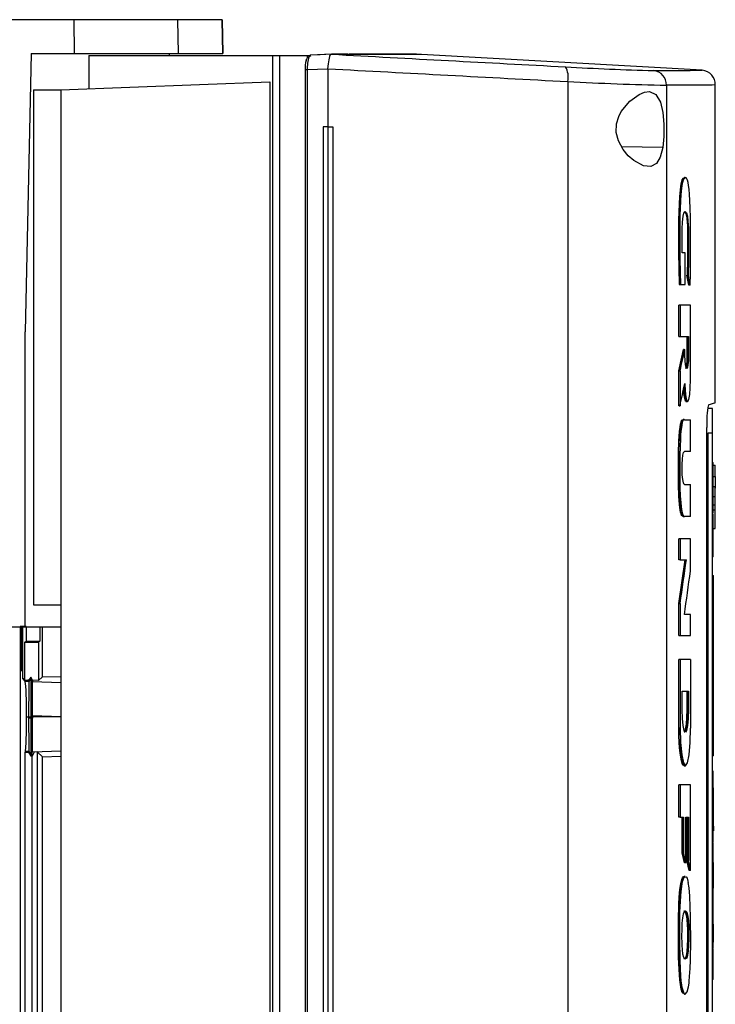
# Model space of a CAD drawing. Extents: x 0.4 to 10.6, y 0.4 to 8.1.
# Drawn here: x 3.8 to 4.2, y 4 to 4.5 of the extents above; entities that cross this region are included whole.
import ezdxf

# ---------------------------------------------------------------- set-up
doc = ezdxf.new("R2010")
doc.units = 0
doc.linetypes.add('SLD-SOLID', pattern=[0])
doc.layers.get('0').update_dxf_attribs({"linetype": 'CONTINUOUS'})

msp = doc.modelspace()

# ---------------------------------------------------------------- linework, layer by layer
at = {"color": 7, "linetype": 'SLD-SOLID'}
for p, q in [((3.848001095534337, 4.492008483460171), (3.781177103787089, 4.492008483460171)), ((3.848109179470928, 4.475877813506751), (3.848001095534337, 4.492008483460171)), ((3.897261435363577, 4.492008483460171), (3.848001095534337, 4.492008483460171)), ((3.89759653223325, 4.475877813506751), (3.897261435363577, 4.492008483460171)), ((3.918436141862672, 4.492008483460171), (3.897261435363577, 4.492008483460171)), ((3.918436141862672, 4.492008483460171), (3.918788137796385, 4.475877813506751)), ((3.918788186684709, 4.475877813506751), (3.918436190750996, 4.492008483460171)), ((3.827485004389825, 4.475877813506751), (3.824687117451995, 4.343333092822822)), ((3.827485004389825, 4.475877813506751), (3.848109179470928, 4.475877813506751)), ((3.848109179470928, 4.475877813506751), (3.89759653223325, 4.475877813506751)), ((3.854926982192571, 4.474961059652724), (3.854926982192571, 4.459134149153211)), ((3.854926982192571, 4.474961059652724), (3.942486687732417, 4.474961059652724)), ((3.893362950028842, 4.474961059652724), (3.893362950028842, 4.475877813506751)), ((3.89759653223325, 4.475877813506751), (3.918788137796385, 4.475877813506751)), ((3.942486687732417, 4.474961059652724), (3.942486687732417, 3.822008341877498)), ((3.942486687732417, 4.474961059652724), (3.945683788577013, 4.474961059652724)), ((3.945683788577013, 4.474961059652724), (3.945683788577013, 3.822008341877498)), ((3.945683788577013, 4.474961059652724), (3.958976083912172, 4.474961059652724)), ((3.958976083912172, 4.474961059652724), (3.958976279465469, 4.473698828308203)), ((3.958976083912172, 4.474961059652724), (3.960617851612998, 4.474961059652724)), ((3.959821363036325, 4.47452067362899), (3.960617851612998, 4.474961059652724)), ((3.960346684375175, 4.475108376469426), (3.960444542503969, 4.475164043974499)), ((3.970576403237627, 4.475546155115874), (3.960444542503969, 4.475164043974499)), ((3.970563855234434, 4.475538202615149), (3.965077688981466, 4.475338216777255)), ((3.970566674461126, 4.475545764009281), (3.970608229536633, 4.475546155115874)), ((3.976361130486038, 4.475546155115874), (3.970608229536633, 4.475546155115874)), ((3.978243314668811, 4.47556949114259), (3.97636111418993, 4.47556949114259)), ((3.97636111418993, 4.47556949114259), (3.978612731142022, 4.475485403225092)), ((3.97861274743813, 4.47541982768633), (3.976361130486038, 4.475546155115874)), ((3.978612731142022, 4.475485403225092), (3.97861274743813, 4.47541982768633)), ((3.978622459918523, 4.475485403225092), (3.978612731142022, 4.475485403225092)), ((4.010882430952289, 4.47556949114259), (3.978996162268148, 4.47556949114259)), ((4.013349400972158, 4.475487880233515), (4.011162169942942, 4.47556949114259)), ((4.013349400972158, 4.475487880233515), (4.013349400972158, 4.475423478014531)), ((4.147113624605322, 4.467922444667109), (4.013349400972158, 4.475423478014531)), ((3.958511498167995, 4.472978279595005), (3.958445156712155, 4.472684297805923)), ((3.957919053160119, 4.468092054559613), (3.957919053160119, 3.82887734697061)), ((3.968818150956515, 4.468463475454112), (3.958971048414787, 4.468092054559613)), ((3.958971048414787, 4.468092054559613), (3.958971048414787, 3.82887734697061)), ((3.968819128722997, 4.46865394436491), (3.968818150956515, 4.468463475454112)), ((3.968818150956515, 4.468463475454112), (3.968818150956515, 4.441026174634374)), ((3.94108957350163, 4.462353738626906), (3.94108957350163, 3.834615662903317)), ((4.083073342181907, 4.462557114055273), (4.083073342181907, 3.834412287474949)), ((4.130022005752865, 4.460762065162202), (4.130022005752865, 3.83620733636802)), ((4.153331828327658, 4.30954956605597), (4.153331828327658, 4.460948883744798)), ((3.828528761961878, 4.458638225993269), (3.841652115544963, 4.458638225993269)), ((3.828528761961878, 4.458638225993269), (3.828528761961878, 4.213364982373673)), ((3.841652115544963, 4.458638225993269), (3.841652115544963, 3.838331175536953)), ((3.966567006591557, 4.441026174634374), (3.966567006591557, 3.855943096526983)), ((3.968813848783991, 4.441026174634374), (3.966567006591557, 4.441026174634374)), ((3.968813848783991, 4.441026174634374), (3.968813848783991, 3.855943096526983)), ((3.968813848783991, 4.441026174634374), (3.971149863279634, 4.441026174634374)), ((3.971149863279634, 4.441026174634374), (3.971149863279634, 3.855943096526983)), ((3.971156006912366, 4.441026174634374), (3.971149863279634, 4.441026174634374)), ((3.971156006912366, 4.441026174634374), (3.971156006912366, 3.855943096526983)), ((4.139044150417169, 4.416822412756816), (4.138608946555792, 4.416822412756816)), ((4.139019966992834, 4.381015170108842), (4.137572774822033, 4.381015170108842)), ((4.139019966992834, 4.365949222670471), (4.139019966992834, 4.381015170108842)), ((4.136506846394988, 4.365949222670471), (4.136074999531868, 4.365949222670471)), ((4.136074999531868, 4.365949222670471), (4.136290922963428, 4.365949222670471)), ((4.136290922963428, 4.365949222670471), (4.136722802418764, 4.365949222670471)), ((4.136722802418764, 4.365949222670471), (4.139019966992834, 4.365949222670471)), ((4.140755143984959, 4.365594228252879), (4.139749152643294, 4.370386848443677)), ((4.13996510866707, 4.370386848443677), (4.139749152643294, 4.370386848443677)), ((4.140398161442184, 4.370386848443677), (4.13996510866707, 4.370386848443677)), ((4.13996510866707, 4.370386848443677), (4.140971100008734, 4.365594228252879)), ((4.140976640685469, 4.366035396489798), (4.140971100008734, 4.365594228252879)), ((4.140971100008734, 4.365594228252879), (4.140755143984959, 4.365594228252879)), ((4.141404511298227, 4.365594228252879), (4.140971100008734, 4.365594228252879)), ((4.135893526072709, 4.341057373926936), (4.135893526072709, 4.356038320865759)), ((4.136541263775174, 4.356038320865759), (4.135893526072709, 4.356038320865759)), ((4.136541263775174, 4.356038320865759), (4.136541263775174, 4.341057373926936)), ((4.141479799317382, 4.356038320865759), (4.136541263775174, 4.356038320865759)), ((4.141479799317382, 4.3204280655718), (4.141479799317382, 4.356038320865759)), ((3.824687117451995, 4.202911876462178), (3.824687117451995, 4.343333092822822)), ((4.135893526072709, 4.341057373926936), (4.136541263775174, 4.341057373926936)), ((4.136541263775174, 4.341057373926936), (4.140560666231582, 4.341057373926936)), ((4.139911592248258, 4.332113026882426), (4.139911592248258, 4.341057373926936)), ((4.140127548272035, 4.341057373926936), (4.140127548272035, 4.332113026882426)), ((4.140560666231582, 4.341057373926936), (4.140560666231582, 4.332113026882426)), ((4.135893526072709, 4.324745230514357), (4.138206726017093, 4.334884147462797)), ((4.138422682040869, 4.334884147462797), (4.136109416912054, 4.324745230514357)), ((4.138422682040869, 4.334884147462797), (4.138206726017093, 4.334884147462797)), ((4.138422682040869, 4.334884147462797), (4.138855245932743, 4.334884147462797)), ((4.138855245932743, 4.332113026882426), (4.138855245932743, 4.334884147462797)), ((4.140127548272035, 4.332113026882426), (4.139911592248258, 4.332113026882426)), ((4.140127548272035, 4.332113026882426), (4.140560666231582, 4.332113026882426)), ((4.135893526072709, 4.308148231133199), (4.135893526072709, 4.324745230514357)), ((4.136109416912054, 4.324745230514357), (4.135893526072709, 4.324745230514357)), ((4.136109416912054, 4.324745230514357), (4.136541263775174, 4.324745230514357)), ((4.136541263775174, 4.324745230514357), (4.136541263775174, 4.308148231133199)), ((4.139290221648607, 4.31012749123158), (4.139839987149522, 4.31012749123158)), ((4.139708542742052, 4.31012749123158), (4.140141530332735, 4.31012749123158)), ((4.136109416912054, 4.308148231133199), (4.135893526072709, 4.308148231133199)), ((4.136109416912054, 4.308148231133199), (4.136541263775174, 4.308148231133199)), ((4.152019567931446, 4.306868791098585), (4.149832336902229, 4.306868791098585)), ((4.152019567931446, 4.295167403311051), (4.152019567931446, 4.306868791098585)), ((4.138418249499481, 4.301611536275285), (4.137983208599185, 4.301611536275285)), ((4.138030467312507, 4.301476865238423), (4.138246390744068, 4.301476865238423)), ((4.138678889451509, 4.301476865238423), (4.141479799317382, 4.301476865238423)), ((4.141479799317382, 4.28628341705073), (4.141479799317382, 4.301476865238423)), ((4.149348146940078, 3.999107664899895), (4.149348146940078, 4.297861736630328)), ((4.152019567931446, 4.295167403311051), (4.149832336902229, 4.295167403311051)), ((4.149832336902229, 4.295167403311051), (4.149832336902229, 4.002623191695637)), ((4.152019567931446, 4.002623191695637), (4.152019567931446, 4.295167403311051)), ((4.141479799317382, 4.28628341705073), (4.138614585009175, 4.28628341705073)), ((4.152019567931446, 4.28117308793754), (4.152238294293589, 4.28117308793754)), ((4.152238294293589, 4.264791327551404), (4.152238294293589, 4.28117308793754)), ((4.152238294293589, 4.279914767658948), (4.15333189351209, 4.279914767658948)), ((4.15333189351209, 4.274511760445319), (4.15333189351209, 4.279914767658948)), ((4.152238294293589, 4.274511760445319), (4.15333189351209, 4.274511760445319)), ((4.15333189351209, 4.274511760445319), (4.15333189351209, 4.268816205500115)), ((4.138614585009175, 4.27062937566533), (4.141479799317382, 4.27062937566533)), ((4.141479799317382, 4.255426671288268), (4.141479799317382, 4.27062937566533)), ((4.15333189351209, 4.269464399493605), (4.152238294293589, 4.269464399493605)), ((4.15333189351209, 4.26478728611661), (4.15333189351209, 4.269464399493605)), ((4.152019567931446, 4.264791327551404), (4.152238294293589, 4.264791327551404)), ((4.152238294293589, 4.256968022371337), (4.152238294293589, 4.264791327551404)), ((4.15333189351209, 4.26478728611661), (4.152238294293589, 4.26478728611661)), ((4.15333189351209, 4.260110172739615), (4.15333189351209, 4.26478728611661)), ((4.152238294293589, 4.26075914894629), (4.152238294293589, 4.260756020093546)), ((4.15333189351209, 4.26075914894629), (4.152238294293589, 4.26075914894629)), ((4.152238294293589, 4.258521237021061), (4.15333189351209, 4.258521237021061)), ((4.15333189351209, 4.258521237021061), (4.15333189351209, 4.26075914894629)), ((4.15333189351209, 4.249657588303577), (4.15333189351209, 4.258521237021061)), ((4.138030467312507, 4.255426671288268), (4.138246390744068, 4.255426671288268)), ((4.138149657046729, 4.255415068459341), (4.138584730539241, 4.255415068459341)), ((4.141479799317382, 4.255426671288268), (4.138678889451509, 4.255426671288268)), ((4.152019567931446, 4.256473794006632), (4.152238294293589, 4.256473794006632)), ((4.152238294293589, 4.2463549538633), (4.152238294293589, 4.256473794006632)), ((4.152238294293589, 4.249657588303577), (4.15333189351209, 4.249657588303577)), ((4.135893526072709, 4.23480062215474), (4.135893526072709, 4.24482233749414)), ((4.136541263775174, 4.24482233749414), (4.135893526072709, 4.24482233749414)), ((4.141479799317382, 4.24482233749414), (4.136541263775174, 4.24482233749414)), ((4.136541263775174, 4.24482233749414), (4.136541263775174, 4.23480062215474)), ((4.141479799317382, 4.229455107610284), (4.141479799317382, 4.24482233749414)), ((4.152019567931446, 4.2463549538633), (4.152238294293589, 4.2463549538633)), ((4.152238294293589, 4.236236504826561), (4.152238294293589, 4.2463549538633)), ((4.135893526072709, 4.214010047514417), (4.138927633244666, 4.23480062215474)), ((4.136541263775174, 4.23480062215474), (4.135893526072709, 4.23480062215474)), ((4.139143556676227, 4.23480062215474), (4.136109416912054, 4.214010047514417)), ((4.136541263775174, 4.23480062215474), (4.139576348713613, 4.23480062215474)), ((4.152238294293589, 4.236236504826561), (4.152019567931446, 4.236236504826561)), ((4.152019567931446, 4.227295025897066), (4.152457020655732, 4.227295025897066)), ((4.152457020655732, 4.224955295888789), (4.152457020655732, 4.227295025897066)), ((4.152019567931446, 4.224955295888789), (4.152457020655732, 4.224955295888789)), ((4.152457020655732, 4.14376261012992), (4.152457020655732, 4.224955295888789)), ((3.828528761961878, 4.213364982373673), (3.841652115544963, 4.213364982373673)), ((4.135893526072709, 4.198655593779266), (4.135893526072709, 4.214010047514417)), ((4.136109416912054, 4.214010047514417), (4.135893526072709, 4.214010047514417)), ((4.136109416912054, 4.214010047514417), (4.136541263775174, 4.214010047514417)), ((4.136541263775174, 4.214010047514417), (4.136541263775174, 4.198655593779266)), ((4.141479799317382, 4.208719939737305), (4.138596463737032, 4.208719939737305)), ((4.141479799317382, 4.198655593779266), (4.141479799317382, 4.208719939737305)), ((3.782157815791154, 4.202911876462178), (3.824687117451995, 4.202911876462178)), ((3.822198229166808, 4.203071708689856), (3.822198229166808, 4.182074369030693)), ((3.822394328382934, 4.203071708689856), (3.822198229166808, 4.203071708689856)), ((3.822394328382934, 4.203071708689856), (3.822394328382934, 4.182074369030693)), ((3.823259651719978, 4.203071708689856), (3.822394328382934, 4.203071708689856)), ((3.823259651719978, 4.182074369030693), (3.823259651719978, 4.203071708689856)), ((3.823319393252061, 4.203071708689856), (3.823319393252061, 4.178224446097924)), ((3.825062262007181, 4.203071708689856), (3.823319393252061, 4.203071708689856)), ((3.824687117451995, 4.202911876462178), (3.841652115544963, 4.202911876462178)), ((3.825057699096929, 4.203071708689856), (3.825057699096929, 4.196037526245628)), ((3.831615383342001, 4.203071708689856), (3.831615383342001, 4.196037526245628)), ((3.832898270003467, 4.179111997326338), (3.832898270003467, 4.203071708689856)), ((4.135893526072709, 4.198655593779266), (4.136541263775174, 4.198655593779266)), ((4.136541263775174, 4.198655593779266), (4.141479799317382, 4.198655593779266)), ((3.824399491145048, 4.195507446443229), (3.825057699096929, 4.196037526245628)), ((3.824399491145048, 4.195507446443229), (3.830957167242067, 4.195507446443229)), ((3.824399491145048, 4.177492294555801), (3.824399491145048, 4.195507446443229)), ((3.825057699096929, 4.196037526245628), (3.831615383342001, 4.196037526245628)), ((3.831615383342001, 4.196037526245628), (3.830957167242067, 4.195507446443229)), ((3.830957167242067, 4.195507446443229), (3.830957167242067, 4.177312515891879)), ((4.135893526072709, 4.154568494188314), (4.135893526072709, 4.187328364632385)), ((4.136541263775174, 4.187328364632385), (4.135893526072709, 4.187328364632385)), ((4.136541263775174, 4.187328364632385), (4.136541263775174, 4.154568494188314)), ((4.141479799317382, 4.187328364632385), (4.136541263775174, 4.187328364632385)), ((4.141479799317382, 4.187328364632385), (4.141479799317382, 4.154568494188314)), ((3.822394328382934, 4.182074369030693), (3.822198229166808, 4.182074369030693)), ((3.822370250883302, 3.850952185293527), (3.822370250883302, 4.182074369030693)), ((3.822394328382934, 4.182074369030693), (3.823259651719978, 4.182074369030693)), ((3.824684461186384, 4.176744629118822), (3.823319393252061, 4.178224446097924)), ((3.827260859571758, 4.178251823559435), (3.826353858938395, 4.176744629118822)), ((3.827260859571758, 4.178911359644122), (3.826404165023922, 4.177487079801228)), ((3.827260859571758, 4.178911359644122), (3.827260859571758, 4.178251823559435)), ((3.828162987668815, 4.177409379958082), (3.827260859571758, 4.178911359644122)), ((3.828163003964923, 4.176752711988411), (3.827260859571758, 4.178251823559435)), ((3.830957167242067, 4.177312515891879), (3.832898270003467, 4.179111997326338)), ((3.841652115544963, 4.178818537012713), (3.832898270003467, 4.179111997326338)), ((3.824399491145048, 4.177492294555801), (3.825885068798343, 4.177488383489871)), ((3.826353858938395, 4.176744629118822), (3.824684461186384, 4.176744629118822)), ((3.825885068798343, 4.177488383489871), (3.82639435476688, 4.177342370361813)), ((3.82639435476688, 4.177470783693185), (3.825885068798343, 4.177488383489871)), ((3.82639435476688, 4.177342370361813), (3.826353858938395, 4.176744629118822)), ((3.826404165023922, 4.177487079801228), (3.82639435476688, 4.177470783693185)), ((3.82639435476688, 4.177470783693185), (3.82639435476688, 4.177342370361813)), ((3.828162987668815, 4.177409379958082), (3.828162987668815, 4.176753754939326)), ((3.830957167242067, 4.177312515891879), (3.828162987668815, 4.177409379958082)), ((3.828163003964923, 4.176752711988411), (3.828162987668815, 4.176753754939326)), ((4.137619120953305, 4.172243904815277), (4.140535439856333, 4.172243904815277)), ((4.137619120953305, 4.163299557770767), (4.137619120953305, 4.172243904815277)), ((4.139886365873009, 4.163299557770767), (4.139886365873009, 4.172243904815277)), ((4.140102321896785, 4.172243904815277), (4.140102321896785, 4.163299557770767)), ((4.140535439856333, 4.172243904815277), (4.140535439856333, 4.163299557770767)), ((3.825244550271742, 4.160028472595659), (3.826277927222973, 4.160028472595659)), ((3.826277927222973, 4.160028472595659), (3.826277462783893, 4.159419389261472)), ((3.827260867719812, 4.159419780368065), (3.826277462783893, 4.159419389261472)), ((3.826277927222973, 4.160028472595659), (3.826393979956396, 4.160028081489067)), ((3.826393979956396, 4.160028081489067), (3.82689533786837, 4.160026256324965)), ((3.82689533786837, 4.160026256324965), (3.827260851423704, 4.160024952636322)), ((3.827260851423704, 4.159419780368065), (3.827260778091218, 4.141908764879032)), ((3.828162898040221, 4.159419389261472), (3.827260851423704, 4.159419780368065)), ((3.827260859571758, 4.160024952636322), (3.827626324238767, 4.160026256324965)), ((3.827260859571758, 4.160024952636322), (3.827260859571758, 4.159419780368065)), ((3.827626324238767, 4.160026256324965), (3.828162075086765, 4.160027168907016)), ((3.828162075086765, 4.160027168907016), (3.828162808411627, 4.16060548518922)), ((3.828162107678981, 4.160027168907016), (3.828162898040221, 4.159419389261472)), ((3.841652115544963, 4.160027168907016), (3.828162107678981, 4.160027168907016)), ((4.140102321896785, 4.163299557770767), (4.139886365873009, 4.163299557770767)), ((4.140535439856333, 4.163299557770767), (4.140102321896785, 4.163299557770767)), ((4.136109416912054, 4.154568494188314), (4.135893526072709, 4.154568494188314)), ((4.136541263775174, 4.154568494188314), (4.136109416912054, 4.154568494188314)), ((3.824731410273654, 4.143412960835765), (3.824663781425278, 4.143188074544782)), ((3.824663781425278, 3.887102428423574), (3.824663781425278, 4.143188074544782)), ((3.824663781425278, 4.143188074544782), (3.826222365642602, 4.143188074544782)), ((3.82635024120241, 4.143412960835765), (3.824731410273654, 4.143412960835765)), ((3.826222365642602, 4.143188074544782), (3.82635024120241, 4.143404486859583)), ((3.826222365642602, 4.143188074544782), (3.827260859571758, 4.14129564011005)), ((3.82635024120241, 4.143404486859583), (3.82635024120241, 4.143412960835765)), ((3.826350249350464, 4.143412960835765), (3.827260941052298, 4.141908764879032)), ((3.827260778091218, 4.141908764879032), (3.828164372837999, 4.143401227637975)), ((3.827260859571758, 4.14129564011005), (3.827942623547814, 4.142529320673281)), ((3.827260859571758, 4.14129564011005), (3.827260859571758, 4.141908764879032)), ((3.828835006572263, 4.143237093237773), (3.827873617678309, 4.141241797769078)), ((3.827942623547814, 3.887435260134229), (3.827942623547814, 4.142529320673281)), ((3.828164397282161, 4.143401227637975), (3.828265433152023, 4.143303842096314)), ((3.828835006572263, 4.143237093237773), (3.828265441300077, 4.143303842096314)), ((3.830365610372078, 4.143290283734423), (3.828835006572263, 4.143237093237773)), ((3.832898270003467, 4.140942340487694), (3.830365610372078, 4.143290283734423)), ((3.830365610372078, 4.143290283734423), (3.830365610372078, 3.888083063021126)), ((3.832898270003467, 4.140942340487694), (3.841652115544963, 4.141235800801319)), ((3.832898270003467, 3.893179964141289), (3.832898270003467, 4.140942340487694)), ((4.152019567931446, 4.14376261012992), (4.152457020655732, 4.14376261012992)), ((4.152457020655732, 4.141422749752779), (4.152019567931446, 4.141422749752779)), ((4.152457020655732, 4.141422749752779), (4.152457020655732, 4.14376261012992)), ((4.13846071715704, 4.136677192722007), (4.138781880854337, 4.136677192722007)), ((4.138781946038769, 4.136677192722007), (4.13911223555657, 4.136677192722007)), ((4.152019567931446, 4.134162768435518), (4.152238294293589, 4.134162768435518)), ((4.152238294293589, 4.134149861917948), (4.152019567931446, 4.134149861917948)), ((4.152238294293589, 4.117298512882466), (4.152238294293589, 4.134149861917948)), ((4.135893526072709, 4.112246328282771), (4.135893526072709, 4.127628550586026)), ((4.136541263775174, 4.127628550586026), (4.135893526072709, 4.127628550586026)), ((4.136541263775174, 4.127628550586026), (4.136541263775174, 4.112246328282771)), ((4.141479799317382, 4.127628550586026), (4.136541263775174, 4.127628550586026)), ((4.141479799317382, 4.0867499591153), (4.141479799317382, 4.127628550586026)), ((4.152238294293589, 4.126170635576133), (4.152457020655732, 4.126170635576133)), ((4.152238294293589, 4.124764477005383), (4.152457020655732, 4.124764477005383)), ((4.152457020655732, 4.124764477005383), (4.152457020655732, 4.126170635576133)), ((4.152457020655732, 4.11771934357655), (4.152457020655732, 4.124764477005383)), ((4.152019567931446, 4.117298512882466), (4.152238294293589, 4.117298512882466)), ((4.152238294293589, 4.11771934357655), (4.152457020655732, 4.11771934357655)), ((4.152238294293589, 4.100447163846985), (4.152238294293589, 4.117298512882466)), ((4.152457020655732, 4.111511047887904), (4.152457020655732, 4.11771934357655)), ((4.136541263775174, 4.112246328282771), (4.135893526072709, 4.112246328282771)), ((4.136541263775174, 4.112246328282771), (4.138236482710378, 4.112246328282771)), ((4.137588190940241, 4.095294334484021), (4.137588190940241, 4.112246328282771)), ((4.137804114371801, 4.112246328282771), (4.137804114371801, 4.095294334484021)), ((4.138236482710378, 4.112246328282771), (4.138236482710378, 4.095294334484021)), ((4.139312645093273, 4.112246328282771), (4.140490234452623, 4.112246328282771)), ((4.139312645093273, 4.090455433346382), (4.139312645093273, 4.112246328282771)), ((4.139841193061516, 4.091500209425188), (4.139841193061516, 4.112246328282771)), ((4.140057149085292, 4.112246328282771), (4.140057149085292, 4.091500209425188)), ((4.140490234452623, 4.112246328282771), (4.140490234452623, 4.091500209425188)), ((4.152238294293589, 4.111511047887904), (4.152457020655732, 4.111511047887904)), ((4.152457020655732, 4.107899048132552), (4.152238294293589, 4.107899048132552)), ((4.152457020655732, 4.107899048132552), (4.152457020655732, 4.111511047887904)), ((4.152457020655732, 4.107899048132552), (4.152457020655732, 4.105768820889267)), ((4.152238294293589, 4.105768820889267), (4.152457020655732, 4.105768820889267)), ((4.152019567931446, 4.100447163846985), (4.152238294293589, 4.100447163846985)), ((4.152238294293589, 4.084533427683823), (4.152238294293589, 4.100176387715755)), ((4.138663994808759, 4.090455433346382), (4.137588190940241, 4.095294334484021)), ((4.137804114371801, 4.095294334484021), (4.137588190940241, 4.095294334484021)), ((4.137804114371801, 4.095294334484021), (4.138879950832535, 4.090455433346382)), ((4.137804114371801, 4.095294334484021), (4.138236482710378, 4.095294334484021)), ((4.138879950832535, 4.090455433346382), (4.138663994808759, 4.090455433346382)), ((4.139312645093273, 4.090455433346382), (4.138879950832535, 4.090455433346382)), ((4.140830399411898, 4.0867499591153), (4.139841193061516, 4.091500209425188)), ((4.140057149085292, 4.091500209425188), (4.139841193061516, 4.091500209425188)), ((4.140057149085292, 4.091500209425188), (4.140490234452623, 4.091500209425188)), ((4.140057149085292, 4.091500209425188), (4.141046355435674, 4.0867499591153)), ((4.152457020655732, 4.091004938109568), (4.152238294293589, 4.091004938109568)), ((4.152238294293589, 4.090570679422457), (4.152457020655732, 4.090570679422457)), ((4.152457020655732, 4.084541510553413), (4.152457020655732, 4.090570679422457)), ((4.141046355435674, 4.0867499591153), (4.140830399411898, 4.0867499591153)), ((4.141479799317382, 4.0867499591153), (4.141046355435674, 4.0867499591153)), ((4.152019567931446, 4.084533427683823), (4.152238294293589, 4.084533427683823)), ((4.152457020655732, 4.084541510553413), (4.152238294293589, 4.084541510553413)), ((4.152238294293589, 4.049838101079789), (4.152238294293589, 4.084533427683823)), ((4.152457020655732, 4.078507387667522), (4.152457020655732, 4.084541510553413)), ((4.139043596349495, 4.083999436815494), (4.138608327303686, 4.083999436815494)), ((4.152457020655732, 4.0783648944988), (4.152457020655732, 4.078507387667522)), ((4.152457020655732, 4.055138507997184), (4.152457020655732, 4.061169371661466)), ((4.140037984862235, 4.058770063082187), (4.14025394088601, 4.058770063082187)), ((4.140687091437774, 4.058770063082187), (4.14025394088601, 4.058770063082187)), ((4.152457020655732, 4.052598792151013), (4.152457020655732, 4.055138507997184)), ((4.152238294293589, 4.049838101079789), (4.152019567931446, 4.049838101079789)), ((4.152238294293589, 4.0349206437779), (4.152238294293589, 4.049493927277937)), ((4.152457020655732, 4.044460385425841), (4.152238294293589, 4.044460385425841)), ((4.152238294293589, 4.0349206437779), (4.152019567931446, 4.0349206437779)), ((4.13774984833202, 4.028483941838934), (4.13796577176358, 4.028483941838934)), ((4.13796577176358, 4.028483941838934), (4.13839820528659, 4.028483941838934)), ((4.138605850295264, 4.027953340561077), (4.139041086748857, 4.027953340561077))]:
    msp.add_line(p, q, dxfattribs=at)
at = {"color": 8, "linetype": 'SLD-SOLID'}
for p, q in [((3.960087918475572, 4.474961059652724), (3.960346684375175, 4.475108376469426)), ((3.958971048414787, 4.468092054559613), (3.957925131608419, 4.468092054559613)), ((4.128287285051766, 4.431150472423033), (4.108699558738259, 4.431501425405831)), ((3.828162987668815, 4.176753754939326), (3.841652115544963, 4.176317410350387)), ((3.828162808411627, 4.16060548518922), (3.841652115544963, 4.16016914060028)), ((3.828265433152023, 4.143303842096314), (3.841652115544963, 4.143736927463645))]:
    msp.add_line(p, q, dxfattribs=at)
at = {"color": 7, "linetype": 'SLD-SOLID', "flags": 128}
for points in [[(3.958976295761577, 4.473698828308203), (3.959383845127606, 4.474175587245087), (3.959821363036325, 4.47452067362899)], [(3.965077688981466, 4.475338216777255), (3.964781246480069, 4.475327396161514), (3.960382454332328, 4.475156091473774)], [(3.96883400706964, 4.468651336987624), (3.969164932135654, 4.470928881047611), (3.969427380955675, 4.472939038566841), (3.969695924520103, 4.474472828255778), (3.969768246647595, 4.474739432583349), (3.970187203289254, 4.475446944410113), (3.970566674461126, 4.475545764009281)], [(4.013349400972158, 4.475423478014531), (4.013349303195511, 4.475423478014531), (4.013346598041576, 4.475423478014531), (4.013330464894614, 4.475423478014531), (4.01331700430937, 4.475423478014531), (4.013299991172575, 4.475423478014531), (4.013279360299793, 4.475423478014531), (4.013255144283242, 4.475423478014531), (4.013227343122923, 4.475423478014531), (4.013195989411049, 4.475423478014531), (4.01316101796319, 4.475423478014531), (4.013122461371562, 4.475423478014531), (4.013080319636165, 4.475423478014531), (4.013034592756998, 4.475423478014531), (4.012932383567358, 4.475423478014531), (4.012875901256883, 4.475423478014531), (4.012815833802639, 4.475423478014531), (4.012752181204625, 4.475423478014531), (4.012684910870628, 4.475423478014531), (4.012614087985076, 4.475423478014531), (4.012539679955755, 4.475423347645667), (4.012461686782665, 4.475423347645667), (4.012380108465805, 4.475423347645667), (4.012294945005176, 4.475423347645667), (4.012206163808561, 4.475423347645667), (4.012113830060394, 4.475423347645667), (4.011918407132751, 4.475423347645667), (4.01181528536106, 4.475423347645667), (4.011708611037816, 4.475423347645667), (4.011598351570802, 4.475423347645667), (4.011484506960018, 4.475423347645667), (4.01136704461325, 4.475423347645667), (4.011246029714927, 4.475423217276803), (4.011121429672836, 4.475423217276803), (4.010993244486976, 4.475423217276803), (4.010861474157347, 4.475423217276803), (4.010726118683947, 4.475423217276803), (4.010444652305841, 4.475423217276803), (4.010298541401134, 4.475423217276803), (4.010148845352658, 4.475423217276803), (4.009995564160413, 4.475423086907939), (4.009838697824398, 4.475423086907939), (4.009678246344613, 4.475423086907939), (4.00951420972106, 4.475423086907939), (4.009346620545953, 4.475423086907939), (4.009175413634861, 4.475423086907939), (4.009000654172216, 4.475423086907939), (4.008822276973586, 4.475423086907939), (4.008454832329448, 4.475422956539075), (4.008265732291726, 4.475422956539075), (4.008073047110234, 4.475422956539075), (4.007876776784973, 4.475422956539075), (4.007676921315943, 4.475422956539075), (4.007473480703143, 4.47542282617021), (4.007266454946574, 4.47542282617021), (4.007055876638452, 4.47542282617021), (4.006841713186561, 4.47542282617021), (4.0066239645909, 4.47542282617021), (4.006402630851469, 4.47542282617021), (4.005949207941302, 4.475422695801345), (4.005717118770564, 4.475422695801345), (4.005481477048273, 4.475422695801345), (4.005242250182213, 4.475422695801345), (4.004999438172383, 4.475422695801345), (4.004753041018784, 4.475422565432481), (4.004503091313631, 4.475422565432481), (4.004249523872494, 4.475422565432481), (4.003992403879803, 4.475422565432481), (4.003731698743342, 4.475422565432481), (4.003467408463113, 4.475422435063617), (4.002928137655778, 4.475422435063617), (4.002653124536457, 4.475422435063617), (4.002374526273367, 4.475422304694752), (4.002092375458723, 4.475422304694752), (4.001806606908094, 4.475422304694752), (4.001517318398127, 4.475422304694752), (4.001224412152175, 4.475422304694752), (4.000927953354671, 4.475422174325888), (4.000627909413397, 4.475422174325888), (4.000324280328353, 4.475422174325888), (4.000017098691757, 4.475422174325888), (3.99970633191139, 4.475422043957024), (3.999074075511567, 4.475422043957024), (3.998752585892109, 4.475422043957024), (3.998427511128881, 4.47542191358816), (3.998098883814101, 4.47542191358816), (3.997766703947768, 4.47542191358816), (3.997430906345449, 4.47542191358816), (3.997091556191577, 4.475421783219296), (3.996748653486151, 4.475421783219296), (3.996402165636957, 4.475421783219296), (3.996052092643993, 4.47542165285043), (3.995698467099476, 4.47542165285043), (3.994980493171349, 4.47542165285043), (3.994616144787741, 4.475421522481566), (3.994248243852578, 4.475421522481566), (3.993876757773647, 4.475421522481566), (3.993501719143162, 4.475421392112702), (3.993123095368908, 4.475421392112702), (3.992740919043101, 4.475421392112702), (3.992355157573524, 4.475421261743838), (3.991965843552395, 4.475421261743838), (3.991572976979711, 4.475421261743838), (3.991176525263259, 4.475421261743838), (3.990776520995254, 4.475421131374973), (3.989965789620152, 4.475421131374973), (3.98955509510527, 4.475421001006109), (3.989140815446619, 4.475421001006109), (3.988722983236416, 4.475421001006109), (3.988301565882443, 4.475420870637245), (3.987876612273025, 4.475420870637245), (3.987448089815945, 4.475420870637245), (3.987015998511204, 4.475420740268381), (3.986580354654911, 4.475420740268381), (3.986141141950955, 4.475420609899516), (3.985698376695447, 4.475420609899516), (3.984802155937555, 4.475420479530651), (3.984348700435171, 4.475420479530651), (3.983891692381234, 4.475420479530651), (3.983431131775743, 4.475420349161787), (3.982967002322591, 4.475420349161787), (3.982499320317886, 4.475420349161787), (3.982028085761628, 4.475420218792923), (3.981553298653817, 4.475420218792923), (3.981074942698344, 4.475420088424059), (3.980593034191318, 4.475420088424059), (3.980107573132739, 4.475420088424059), (3.979618559522607, 4.475419958055194), (3.97861274743813, 4.47541982768633)], [(4.013349400972158, 4.475487880233515), (4.013349303195511, 4.475487880233515), (4.013346598041576, 4.475487880233515), (4.013330464894614, 4.475487880233515), (4.01331700430937, 4.475487880233515), (4.013299991172575, 4.475487749864651), (4.013279360299793, 4.475487749864651), (4.013255144283242, 4.475487749864651), (4.013227343122923, 4.475487749864651), (4.013195989411049, 4.475487749864651), (4.01316101796319, 4.475487749864651), (4.013122461371562, 4.475487749864651), (4.013080319636165, 4.475487749864651), (4.013034592756998, 4.475487749864651), (4.012932383567358, 4.475487749864651), (4.012875901256883, 4.475487749864651), (4.012815833802639, 4.475487749864651), (4.012752181204625, 4.475487749864651), (4.012684910870628, 4.475487749864651), (4.012614087985076, 4.475487749864651), (4.012539679955755, 4.475487749864651), (4.012461686782665, 4.475487749864651), (4.012380108465805, 4.475487749864651), (4.012294945005176, 4.475487749864651), (4.012206163808561, 4.475487749864651), (4.012113830060394, 4.475487749864651), (4.011918407132751, 4.475487749864651), (4.01181528536106, 4.475487749864651), (4.011708611037816, 4.475487749864651), (4.011598351570802, 4.475487749864651), (4.011484506960018, 4.475487749864651), (4.01136704461325, 4.475487619495786), (4.011246029714927, 4.475487619495786), (4.011121429672836, 4.475487619495786), (4.010993244486976, 4.475487619495786), (4.010861474157347, 4.475487619495786), (4.010726118683947, 4.475487619495786), (4.010444652305841, 4.475487619495786), (4.010298541401134, 4.475487619495786), (4.010148845352658, 4.475487619495786), (4.009995564160413, 4.475487619495786), (4.009838697824398, 4.475487619495786), (4.009678246344613, 4.475487619495786), (4.00951420972106, 4.475487619495786), (4.009346620545953, 4.475487489126922), (4.009175413634861, 4.475487489126922), (4.009000654172216, 4.475487489126922), (4.008822276973586, 4.475487489126922), (4.008454832329448, 4.475487489126922), (4.008265732291726, 4.475487489126922), (4.008073047110234, 4.475487489126922), (4.007876776784973, 4.475487489126922), (4.007676921315943, 4.475487489126922), (4.007473480703143, 4.475487358758057), (4.007266454946574, 4.475487358758057), (4.007055876638452, 4.475487358758057), (4.006841713186561, 4.475487358758057), (4.0066239645909, 4.475487358758057), (4.006402630851469, 4.475487358758057), (4.005949207941302, 4.475487358758057), (4.005717118770564, 4.475487358758057), (4.005481477048273, 4.475487228389193), (4.005242250182213, 4.475487228389193), (4.004999438172383, 4.475487228389193), (4.004753041018784, 4.475487228389193), (4.004503091313631, 4.475487228389193), (4.004249523872494, 4.475487228389193), (4.003992403879803, 4.475487228389193), (4.003731698743342, 4.475487228389193), (4.003467408463113, 4.475487098020329), (4.002928137655778, 4.475487098020329), (4.002653124536457, 4.475487098020329), (4.002374526273367, 4.475487098020329), (4.002092375458723, 4.475487098020329), (4.001806606908094, 4.475486967651465), (4.001517318398127, 4.475486967651465), (4.001224412152175, 4.475486967651465), (4.000927953354671, 4.475486967651465), (4.000627909413397, 4.475486967651465), (4.000324280328353, 4.475486967651465), (4.000017098691757, 4.475486967651465), (3.99970633191139, 4.4754868372826), (3.999074075511567, 4.4754868372826), (3.998752585892109, 4.4754868372826), (3.998427511128881, 4.4754868372826), (3.998098883814101, 4.4754868372826), (3.997766703947768, 4.475486706913736), (3.997430906345449, 4.475486706913736), (3.997091556191577, 4.475486706913736), (3.996748653486151, 4.475486706913736), (3.996402165636957, 4.475486706913736), (3.996052092643993, 4.475486576544871), (3.995698467099476, 4.475486576544871), (3.994980493171349, 4.475486576544871), (3.994616144787741, 4.475486576544871), (3.994248243852578, 4.475486446176007), (3.993876757773647, 4.475486446176007), (3.993501719143162, 4.475486446176007), (3.993123095368908, 4.475486446176007), (3.992740919043101, 4.475486446176007), (3.992355157573524, 4.475486315807143), (3.991965843552395, 4.475486315807143), (3.991572976979711, 4.475486315807143), (3.991176525263259, 4.475486315807143), (3.990776520995254, 4.475486315807143), (3.989965789620152, 4.475486185438278), (3.98955509510527, 4.475486185438278), (3.989140815446619, 4.475486185438278), (3.988722983236416, 4.475486185438278), (3.988301565882443, 4.475486055069414), (3.987876612273025, 4.475486055069414), (3.987448089815945, 4.475486055069414), (3.987015998511204, 4.475486055069414), (3.986580354654911, 4.47548592470055), (3.986141141950955, 4.47548592470055), (3.985698376695447, 4.47548592470055), (3.984802155937555, 4.475485794331686), (3.984348700435171, 4.475485794331686), (3.983891692381234, 4.475485794331686), (3.983431131775743, 4.475485794331686), (3.982967002322591, 4.475485663962821), (3.982499320317886, 4.475485663962821), (3.982028085761628, 4.475485663962821), (3.981553298653817, 4.475485663962821), (3.981074942698344, 4.475485533593957), (3.980593034191318, 4.475485533593957), (3.980107573132739, 4.475485533593957), (3.979618559522607, 4.475485533593957), (3.978622459918523, 4.475485403225092)], [(4.123916440729318, 4.467773041948577), (4.134040300073926, 4.467839008593932), (4.14129535996656, 4.467885550278502), (4.145657893273906, 4.467913318846605), (4.147113624605322, 4.467922444667109)], [(3.841652115544963, 4.458638225993269), (3.874430262074202, 4.459862911104861), (3.907620154217292, 4.46110311011131), (3.94108957350163, 4.462353738626906)], [(4.15333189351209, 4.46091107677414), (4.151869089669784, 4.460901950953637), (4.147485371421982, 4.460874312754397), (4.140195079343762, 4.460827901438693), (4.130022038345081, 4.460762065162202)], [(4.108556772239592, 4.448208195370762), (4.112590515271079, 4.453197672546711), (4.117039776465426, 4.456448680916711), (4.119619189630789, 4.45748485265047), (4.122003277645156, 4.457741418575488), (4.12506629411278, 4.456406702142393), (4.127247984465263, 4.452800829723666), (4.128398391916398, 4.447826866442573), (4.128862700626739, 4.442202492897298), (4.128818440397295, 4.43645544225068), (4.128287285051766, 4.431150472423033)], [(4.128287285051766, 4.431150472423033), (4.127132119137082, 4.426600599057632), (4.125301088437453, 4.42353732185228), (4.122668712920953, 4.422063110734344), (4.119085133578027, 4.422382384083108), (4.114498659153964, 4.424896678000733), (4.111869868781234, 4.427219851163239), (4.109414208260345, 4.430180267334628), (4.10716120613907, 4.434345291812503), (4.10618213596789, 4.438278650818449), (4.106326975776169, 4.442428943614653), (4.107395316027205, 4.445939907500144), (4.108556772239592, 4.448208195370762)], [(4.136290922963428, 4.365949222670471), (4.136004404791829, 4.381245140785534), (4.136035758503702, 4.396616281735321), (4.136230692548104, 4.404139477789681), (4.136432145035722, 4.407735963650177), (4.136726257193669, 4.411041857312064), (4.137120068940619, 4.413790032972311), (4.137601879670997, 4.415665519454679), (4.138130558008104, 4.416596613883782), (4.138608294711471, 4.416795165664169)], [(4.141404511298227, 4.365594228252879), (4.141418362990063, 4.366464179684606), (4.14146832685732, 4.369949982379279), (4.141578423363254, 4.383969719681337), (4.141572752317655, 4.390989952657081), (4.141504634586038, 4.398020224035379), (4.14141197491571, 4.402095945841181), (4.141250447892795, 4.406097748500905), (4.141078491360733, 4.408806161657529), (4.140857320582383, 4.411234803231284), (4.140618973706157, 4.413086692949207), (4.140363841838647, 4.414484507912641), (4.140079898452119, 4.41553449874602), (4.139775780483834, 4.416240967621868), (4.139459277473438, 4.41664823995406), (4.138842730521766, 4.41678525763048), (4.13819958832177, 4.416055583096779), (4.137582878409019, 4.413950125937719), (4.137096146254012, 4.410460803283708), (4.136907502507316, 4.408328490138595), (4.136757643497758, 4.406051206816336), (4.136569912333112, 4.401594286451209), (4.136512615217235, 4.399315438702578), (4.13641793482951, 4.390069287737125), (4.136468192026712, 4.378024769098654), (4.136722802418764, 4.365949222670471)], [(4.137572774822033, 4.381015170108842), (4.137558075732579, 4.381886034122621), (4.137515054007348, 4.385382396695305), (4.137506645215598, 4.388928820911895), (4.137568570426158, 4.392433657460761), (4.137733356670681, 4.395647249966697), (4.138029359177161, 4.398367787427704), (4.138408504426872, 4.399929084947018), (4.138997902062545, 4.400654326939331), (4.139651506363904, 4.400017866143632), (4.140028663488434, 4.398423846039369), (4.140313226127069, 4.395983471267824), (4.140494960323956, 4.392819810036931), (4.140582861530736, 4.388650222648804), (4.140593323632099, 4.384399154720467), (4.140541925707334, 4.377351935389806), (4.140398161442184, 4.370386848443677)], [(4.138880765637937, 4.400512224877201), (4.139341521796724, 4.399638883855001), (4.139565756243385, 4.398603494334427), (4.139756094785319, 4.397246484825532), (4.140017223620589, 4.39386980087031), (4.14013084008586, 4.390030307446688), (4.14016014048812, 4.38602355077012), (4.140119889101255, 4.378158397184601), (4.13996510866707, 4.370386848443677)], [(4.140560666231582, 4.332113026882426), (4.140497437332378, 4.32969637924419), (4.140316941639703, 4.327650500656132), (4.140044959596477, 4.326285017171054), (4.139720699638652, 4.32580525975029), (4.139392724168193, 4.326284495695597), (4.139111714081112, 4.327649979180674), (4.13892219034458, 4.329696118506462), (4.138855245932743, 4.332113026882426)], [(4.138754829314987, 4.318762994436473), (4.138936530919658, 4.31517472181443), (4.139284257273063, 4.312310517864922), (4.139745274169579, 4.310560315861182), (4.140252767566231, 4.310161517505172), (4.140736110130765, 4.31116848661332), (4.141131616672951, 4.313442641082834), (4.14139000776207, 4.316676180025013), (4.141479799317382, 4.3204280655718)], [(4.139493238562597, 4.310272461408724), (4.13920903443834, 4.310347814612311), (4.138761021836043, 4.311671449691936), (4.138396510491353, 4.314035167571251), (4.1382324738678, 4.316205157318159)], [(4.138408211096928, 4.317065722191654), (4.138503934435568, 4.31517472181443), (4.138851530420109, 4.312310517864922), (4.139312416947761, 4.310560315861182), (4.139780669316247, 4.310192284557156)], [(4.150116899540864, 4.308628770767148), (4.152523704329841, 4.30931881316609), (4.153331828327658, 4.30955047863802), (4.153328438737184, 4.30954956605597)], [(4.138030467312507, 4.255426671288268), (4.137950942305261, 4.255415459565935), (4.137630691190015, 4.255529271584502), (4.137311124511307, 4.255916858218179), (4.13701808789649, 4.256594645943873), (4.136793853449829, 4.257421314912642), (4.136598202376673, 4.258463092507567), (4.136279971978824, 4.26113839197265), (4.136136044752595, 4.262965120499755), (4.13602112459868, 4.26488767014215), (4.13593097452899, 4.266871884257377), (4.135862009399756, 4.268895730507361), (4.135810807028287, 4.270943955734977), (4.13577440152292, 4.2730067822754), (4.13575093512734, 4.275078343529732), (4.135739593036142, 4.277154598063182), (4.135749142555455, 4.28131101819601), (4.135757583939421, 4.282348102511819), (4.135782256246997, 4.284418881552966), (4.13579904123828, 4.285451142220795), (4.135843855535397, 4.287506407367086), (4.135907345172329, 4.289538597224388), (4.135994529350356, 4.29152959052056), (4.136109742834214, 4.293451749056362), (4.136314976018899, 4.295897468951345), (4.136550357003461, 4.297888462247516), (4.136788736471903, 4.299346768364003), (4.137028680366718, 4.300389588909844), (4.13727188348314, 4.301090712662254), (4.137526037584167, 4.301494465035109), (4.137764710382554, 4.301486121427792)], [(4.138246390744068, 4.255426671288268), (4.137682023930348, 4.255691059345145), (4.137135191728882, 4.256919003678346), (4.136681312527688, 4.259401748330801), (4.136364255449618, 4.262787688475392), (4.136159869662552, 4.266549351687003), (4.136037159968994, 4.270468630855601), (4.135954147594626, 4.278469237691167), (4.136035139251597, 4.286472321535156), (4.136157327469698, 4.290395772507412), (4.136372664241368, 4.294096944565972), (4.136701356740581, 4.297402577490129), (4.137144708655978, 4.300001350431844), (4.137680655057273, 4.301425239168146), (4.138246390744068, 4.301476865238423)], [(4.138678889451509, 4.301476865238423), (4.138559634532856, 4.301571252296204), (4.138071859426935, 4.301369050187616), (4.137605855921358, 4.300120377204985), (4.137182645995501, 4.297775171704407), (4.136984680875003, 4.296111664995452), (4.136818949456213, 4.294282068353331), (4.136685940622373, 4.292326535388259), (4.136522132144332, 4.288572433570779), (4.136432829472261, 4.284611436365593), (4.136388438873953, 4.276793215571236), (4.136510920421999, 4.268855316159416), (4.13664784032177, 4.265303677188253), (4.136865588917431, 4.261865850235657), (4.137212500465434, 4.258680808511012), (4.137694637117973, 4.256511470608426), (4.138378682549155, 4.255466303423026), (4.138678889451509, 4.255426671288268)], [(4.138614585009175, 4.27062937566533), (4.138494482692903, 4.270676178087627), (4.138128635067354, 4.271424625737792), (4.137814934987541, 4.273017472522275), (4.13759809897393, 4.275229049936907), (4.137501528237672, 4.277766549512385), (4.137530274572258, 4.280334555402117), (4.137676320292534, 4.282679760902695), (4.13792340188267, 4.284581190789067), (4.138247857393791, 4.28583925032993), (4.138614585009175, 4.28628341705073)], [(3.82726080253538, 4.178251823559435), (3.827260818831487, 4.176676837309366), (3.827260835127595, 4.172659781492515), (3.82726084327565, 4.166812477189223), (3.827260851423704, 4.163473209098066), (3.827260859571758, 4.160024952636322)], [(4.140535439856333, 4.163299557770767), (4.140429352192978, 4.15925134379534), (4.140125494962422, 4.155824337458483), (4.139665227686876, 4.153537406840264), (4.139112789624242, 4.152734204267077), (4.138549889460247, 4.153537406840264), (4.138064526178316, 4.155824728565077), (4.137735605533591, 4.159251734901932), (4.137619120953305, 4.163299557770767)], [(4.138463780825352, 4.152888691371317), (4.138728918503199, 4.152911505922576), (4.139192770922515, 4.154187034891261), (4.139564322185878, 4.156547232811239), (4.139801560926758, 4.159664613095291), (4.139886365873009, 4.163299557770767)], [(4.138461499370226, 4.136921373604912), (4.138005599451636, 4.136983168446609), (4.13759086350196, 4.137799277537366), (4.137200767267644, 4.139087191548161), (4.136845577296755, 4.140801802851937), (4.136536114205032, 4.142883402508824), (4.136280526046497, 4.145270065308262), (4.135954636477869, 4.150762244825098), (4.135893526072709, 4.154568494188314)], [(4.138679280558103, 4.1366775838286), (4.137720482745328, 4.138037852559104), (4.136883710189574, 4.141914501109063), (4.136312238272748, 4.147721130326683), (4.136160749652387, 4.151077737476797), (4.136109416912054, 4.154568494188314)], [(4.136541263775174, 4.154568494188314), (4.1367441503203, 4.147721130326683), (4.137315785198206, 4.141914501109063), (4.138152818491689, 4.138037852559104), (4.139112170372138, 4.136677192722007), (4.140041895928165, 4.138037852559104), (4.140806607094157, 4.14191111151859), (4.141306115397867, 4.147710570448671), (4.141479799317382, 4.154568494188314)], [(4.13774984833202, 4.028483941838934), (4.137624368300094, 4.028728383459567), (4.137139624270269, 4.03023675121996), (4.136919137928458, 4.031289610168354), (4.136716740266572, 4.032522247780671), (4.136446420426367, 4.034704492200826), (4.136228085170817, 4.037160511236093), (4.136061278208897, 4.039805434755785), (4.135940198126142, 4.042565604351552), (4.135855458364323, 4.045387699157879), (4.135797737549637, 4.048240821753919), (4.135760223908924, 4.051109197507086), (4.135739886366087, 4.053985525760978), (4.135736594552262, 4.056865243605343), (4.135750478836314, 4.059743397023336), (4.135830655687882, 4.065480670005128), (4.135903988174072, 4.068317105386533), (4.136010043245212, 4.071105173919268), (4.136158403012828, 4.073800941296051), (4.136356694055487, 4.0763381801338), (4.136475134168738, 4.077518539831518), (4.136743922174786, 4.079614871170074), (4.137034514373397, 4.081249827097739), (4.13734746483224, 4.08248468098075), (4.137680883202785, 4.083340552575129), (4.138024177014803, 4.083832173562548), (4.138369165622058, 4.083998784971173), (4.138393186085312, 4.083990180626127)], [(4.13839820528659, 4.028483941838934), (4.138281264415278, 4.028709871080832), (4.137828037058407, 4.030070530917928), (4.137619544652114, 4.031013358544822), (4.137426142441869, 4.032117061350308), (4.137150510070442, 4.034188622604641), (4.136924124537519, 4.036541910974808), (4.136696109393791, 4.040054830393263), (4.136544653365647, 4.043870857421305), (4.136386939632013, 4.054152006800738), (4.136464117999702, 4.064768204161521), (4.136502609406898, 4.066542002929705), (4.136613064427208, 4.070050880913366), (4.13668946058171, 4.071765883323733), (4.136896584114927, 4.075065258542403), (4.137194509562156, 4.078143137060561), (4.137768132565244, 4.081635067091859), (4.138461434185793, 4.083572739522515), (4.139413094303245, 4.083830869873905), (4.139874926005163, 4.083124922473514), (4.140319060133748, 4.081755006447049), (4.140452460074181, 4.081153354138128)], [(4.13839820528659, 4.028483941838934), (4.138516058739952, 4.028300512846809), (4.138992915453484, 4.027955947938364), (4.139927106143115, 4.028948185364841), (4.140554050011717, 4.031337455541566), (4.140810778897815, 4.033104084022212), (4.140921820578015, 4.034111313868088), (4.141110627285792, 4.036329409725937), (4.141324497407739, 4.040094201790294), (4.141470771273527, 4.044166273267895), (4.141609646706263, 4.053489211494443), (4.141569721241559, 4.063148631759847), (4.141358719234629, 4.071056807070598), (4.141272578007516, 4.072948068185552), (4.141167924401669, 4.074779620360638), (4.141041499195477, 4.076523955765482), (4.140839623009049, 4.078604251733725), (4.140452460074181, 4.081153354138128)], [(4.137529687912369, 4.05115860730667), (4.137499279374762, 4.05200965525307), (4.137453161389002, 4.055528050163827), (4.137493608329163, 4.058645691185609), (4.137620066127571, 4.06175668339531), (4.137842475410133, 4.06433485805646), (4.138174655276465, 4.066225206589363), (4.138655325279281, 4.067384185793329), (4.138912836378564, 4.067594210033778), (4.139344259542876, 4.067491348999815), (4.139730901002286, 4.066921245956064), (4.140260883028036, 4.064966886310772), (4.140509431267898, 4.062897932433725), (4.140654531813905, 4.060305938672955), (4.140687091437774, 4.058770063082187)], [(4.138393609784122, 4.067537108471198), (4.138494450100687, 4.06760542175611), (4.139188696895504, 4.066665201506503), (4.139624128902393, 4.064898573025858), (4.139818378510257, 4.063365174443513), (4.139972604876768, 4.061138995716076), (4.140037984862235, 4.058770063082187)], [(4.14025394088601, 4.058770063082187), (4.140185236494505, 4.061206526787803), (4.14003078198248, 4.063401547356663), (4.139796346172184, 4.065147056081287), (4.139506601371192, 4.066369003446728), (4.138849965993737, 4.067538542528705), (4.138846641587697, 4.067537369208926)], [(4.140687091437774, 4.058770063082187), (4.14069253433786, 4.057893462838377), (4.140685331458105, 4.054383411534938), (4.140605513120915, 4.050899042897773), (4.14043274178345, 4.048352547870656), (4.140155121286843, 4.046417482817286), (4.139708999033077, 4.045016278263379), (4.138873464981534, 4.044541214121732), (4.138278396300263, 4.045445582933644), (4.137918773787987, 4.046879379703635), (4.13764737840465, 4.049150535689271), (4.137529687912369, 4.05115860730667)], [(4.140037984862235, 4.058770063082187), (4.140034301941817, 4.054202981026695), (4.139939654146308, 4.050542223316079), (4.139808405292135, 4.048608853057945), (4.13958736488265, 4.046850307446888), (4.139320239079621, 4.045675553610337), (4.139023095845578, 4.044948747191652), (4.138747235328639, 4.044732986721173)], [(4.14025394088601, 4.058770063082187), (4.140252148314126, 4.054379630837873), (4.140130514163698, 4.050068202125346), (4.139978927766689, 4.048151127975254), (4.139762482859672, 4.046622683409754), (4.139208838885044, 4.044897772965696), (4.138917497065465, 4.044701176718274)], [(4.13796577176358, 4.028483941838934), (4.138583296481734, 4.027953992405399), (4.138605002897646, 4.027968984824797)]]:
    msp.add_lwpolyline(points, dxfattribs=at)
at = {"color": 8, "linetype": 'SLD-SOLID', "flags": 128}
msp.add_lwpolyline([(4.138607871012661, 4.083926039144872), (4.13798816261603, 4.083507163983754), (4.137314644470643, 4.081542765935906), (4.136758816817538, 4.078112370008578), (4.136368883544303, 4.073717505222875), (4.136136240305891, 4.068816548505812), (4.136014084680006, 4.06373894197757), (4.135958189029421, 4.053473697599586), (4.136131872948936, 4.043268292530334), (4.136360311791472, 4.038368639501914), (4.136745095494565, 4.033956957132712), (4.137294665442183, 4.030499053375007), (4.13796577176358, 4.028483941838934)], dxfattribs=at)
at = {"color": 7, "linetype": 'SLD-SOLID'}
for centre, radius, start, end in [((3.960465309749206, 4.472206413927364), 0.002108178078220543, 134.9343392367907, 181.8795200137906), ((3.976956815506504, 4.468983619022816), 0.01800785120633615, 162.0925692362528, 182.8378606961616), ((8.358083411697805, 85.18345660678257), 80.82707929863808, 266.8883271570157, 266.9674015129805), ((3.975736927745941, 4.468377033884716), 0.01782015342166885, 166.0126623614993, 180.9163113379257), ((4.156952898193761, 5.729776077576711), 1.262435372387999, 266.5961594437108, 268.50046526702), ((4.073219608614367, 4.464633516428648), 0.01007012969311823, 348.100584468459, 29.3402560488201), ((8.365217626731395, 85.78224261898265), 81.43235235638227, 266.9051899302132, 266.9856942329884), ((4.123313439733923, 4.461083885345503), 0.006716280686577934, 357.2535392214184, 84.84893516493038), ((4.14652298940586, 4.461135494789968), 0.006812601454193049, 358.1122436284683, 85.02635779751522), ((4.167005490049029, 6.042905470101395), 1.58257560069125, 266.9598829426345, 268.6609230681315), ((3.520652925746264, 4.237751363556122), 0.6337794009110334, 11.63727038500279, 12.07998904224417), ((3.47671616144682, 4.480669142022868), 0.6779981060760687, 346.7042874720557, 347.5831399641811), ((4.124427045698599, 4.330647947003954), 0.01555370183907512, 342.4877967620379, 5.404984997172991), ((4.124645668576463, 4.330962283767591), 0.01552458722879694, 340.6087950697126, 4.250885957082732), ((3.347239333915342, 4.478284675728312), 0.807430459086057, 347.8358354449878, 348.6052753409046), ((4.186932894234184, 4.30058919432452), 0.0376835807034769, 167.6815919627139, 184.150576304507), ((2.605724304419031, 4.448101189691905), 1.548612032078514, 351.3057334523652, 352.0831054332377), ((2.659687684183758, 4.424938141443614), 1.494630887205555, 351.6822192161479, 352.4847441760219), ((3.824491420362989, 4.221488456252262), 0.04327988241877943, 268.4482301380629, 269.8783000353019), ((3.68812705340412, 4.163801762112981), 0.1371693968294035, 358.4236947580784, 5.414301571791898), ((4.894749785962741, 4.163525469400006), 1.068477581377104, 179.2911209396144, 180.1875224329089), ((-0.06380089638574586, 4.168726232772386), 3.891972176930534, 359.8804500958728, 0.1181621266838594), ((3.674696751287513, 4.156362115391659), 0.15059242843118, 355.0671539799433, 1.395073803877273), ((5.101615331061351, 4.157215396038974), 1.275339772707107, 179.9009835847014, 180.6200988471719), ((-0.1660286076217277, 4.151036466514175), 3.994200302600742, 359.890474388748, 0.1202509663085935), ((4.115956417268092, 4.160946000259439), 0.02426033683395797, 340.9954506721899, 5.567166457511248), ((3.493706136402304, 3.949412896095593), 0.6608333839768414, 12.32351218394055, 12.75330738206156), ((3.51108647530071, 3.95790558541198), 0.6434256877058844, 11.55143146499941, 11.98351375531983)]:
    msp.add_arc(centre, radius, start, end, dxfattribs=at)

doc.saveas('drawing.dxf')
